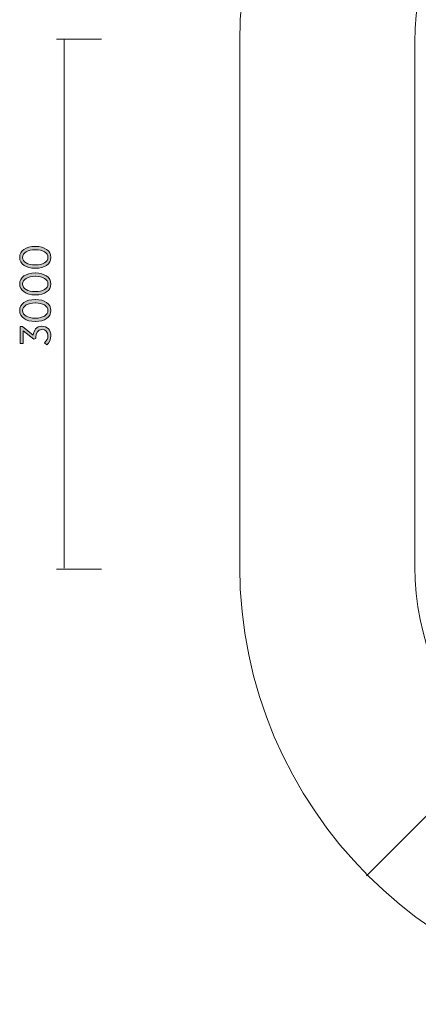
# Model space of a CAD drawing. Units: inches. Extents: x 97 to 210, y -146 to -36.
# Drawn here: x 97 to 120, y -134 to -78 of the extents above; entities that cross this region are included whole.
import ezdxf

# ---------------------------------------------------------------- set-up
doc = ezdxf.new("R2010")
doc.units = ezdxf.units.IN
doc.header["$MEASUREMENT"] = 0
doc.layers.add('Work Layer', color=7, linetype='Continuous')

# ---------------------------------------------------------------- blocks, each defined once
blk = doc.blocks.new('block 8')
at = {"layer": 'Work Layer'}
h = blk.add_hatch(color=1, dxfattribs=at)
h.dxf.hatch_style = 2
edge = h.paths.add_edge_path()
edge.add_spline(control_points=[(98.113, -92.064), (98.113, -92.064), (98.094, -92.064), (98.094, -92.064), (97.575, -92.064), (97.209, -91.82), (97.209, -91.437), (97.209, -91.054), (97.57, -90.812), (98.089, -90.812), (98.089, -90.812), (98.108, -90.812), (98.108, -90.812), (98.627, -90.812), (98.993, -91.056), (98.993, -91.439), (98.993, -91.825), (98.632, -92.064), (98.113, -92.064)], knot_values=[0, 0, 0, 0, 1, 1, 1, 2, 2, 2, 3, 3, 3, 4, 4, 4, 5, 5, 5, 6, 6, 6, 6], degree=3, periodic=1)
edge = h.paths.add_edge_path()
edge.add_spline(control_points=[(98.113, -91.002), (98.113, -91.002), (98.094, -91.002), (98.094, -91.002), (97.678, -91.002), (97.377, -91.177), (97.377, -91.439), (97.377, -91.704), (97.673, -91.874), (98.089, -91.874), (98.089, -91.874), (98.108, -91.874), (98.108, -91.874), (98.523, -91.874), (98.825, -91.701), (98.825, -91.437), (98.825, -91.172), (98.528, -91.002), (98.113, -91.002)], knot_values=[0, 0, 0, 0, 1, 1, 1, 2, 2, 2, 3, 3, 3, 4, 4, 4, 5, 5, 5, 6, 6, 6, 6], degree=3, periodic=1)
h = blk.add_hatch(color=1, dxfattribs=at)
h.dxf.hatch_style = 2
edge = h.paths.add_edge_path()
edge.add_spline(control_points=[(98.113, -93.583), (98.113, -93.583), (98.094, -93.583), (98.094, -93.583), (97.575, -93.583), (97.209, -93.338), (97.209, -92.956), (97.209, -92.573), (97.57, -92.33), (98.089, -92.33), (98.089, -92.33), (98.108, -92.33), (98.108, -92.33), (98.627, -92.33), (98.993, -92.575), (98.993, -92.958), (98.993, -93.343), (98.632, -93.583), (98.113, -93.583)], knot_values=[0, 0, 0, 0, 1, 1, 1, 2, 2, 2, 3, 3, 3, 4, 4, 4, 5, 5, 5, 6, 6, 6, 6], degree=3, periodic=1)
edge = h.paths.add_edge_path()
edge.add_spline(control_points=[(98.113, -92.521), (98.113, -92.521), (98.094, -92.521), (98.094, -92.521), (97.678, -92.521), (97.377, -92.696), (97.377, -92.958), (97.377, -93.222), (97.673, -93.393), (98.089, -93.393), (98.089, -93.393), (98.108, -93.393), (98.108, -93.393), (98.523, -93.393), (98.825, -93.22), (98.825, -92.956), (98.825, -92.691), (98.528, -92.521), (98.113, -92.521)], knot_values=[0, 0, 0, 0, 1, 1, 1, 2, 2, 2, 3, 3, 3, 4, 4, 4, 5, 5, 5, 6, 6, 6, 6], degree=3, periodic=1)
h = blk.add_hatch(color=1, dxfattribs=at)
h.dxf.hatch_style = 2
edge = h.paths.add_edge_path()
edge.add_spline(control_points=[(98.113, -95.102), (98.113, -95.102), (98.094, -95.102), (98.094, -95.102), (97.575, -95.102), (97.209, -94.857), (97.209, -94.474), (97.209, -94.091), (97.57, -93.849), (98.089, -93.849), (98.089, -93.849), (98.108, -93.849), (98.108, -93.849), (98.627, -93.849), (98.993, -94.094), (98.993, -94.477), (98.993, -94.862), (98.632, -95.102), (98.113, -95.102)], knot_values=[0, 0, 0, 0, 1, 1, 1, 2, 2, 2, 3, 3, 3, 4, 4, 4, 5, 5, 5, 6, 6, 6, 6], degree=3, periodic=1)
edge = h.paths.add_edge_path()
edge.add_spline(control_points=[(98.113, -94.039), (98.113, -94.039), (98.094, -94.039), (98.094, -94.039), (97.678, -94.039), (97.377, -94.215), (97.377, -94.477), (97.377, -94.741), (97.673, -94.912), (98.089, -94.912), (98.089, -94.912), (98.108, -94.912), (98.108, -94.912), (98.523, -94.912), (98.825, -94.739), (98.825, -94.474), (98.825, -94.21), (98.528, -94.039), (98.113, -94.039)], knot_values=[0, 0, 0, 0, 1, 1, 1, 2, 2, 2, 3, 3, 3, 4, 4, 4, 5, 5, 5, 6, 6, 6, 6], degree=3, periodic=1)
h = blk.add_hatch(color=1, dxfattribs=at)
h.dxf.hatch_style = 2
edge = h.paths.add_edge_path()
edge.add_spline(control_points=[(98.756, -96.435), (98.756, -96.435), (98.627, -96.317), (98.627, -96.317), (98.746, -96.213), (98.822, -96.087), (98.822, -95.909), (98.822, -95.714), (98.686, -95.558), (98.477, -95.558), (98.477, -95.558), (98.469, -95.558), (98.469, -95.558), (98.247, -95.558), (98.133, -95.749), (98.133, -96.018), (98.133, -96.018), (98.133, -96.082), (98.133, -96.082), (98.133, -96.082), (98.017, -96.109), (98.017, -96.109), (98.017, -96.109), (97.407, -95.63), (97.407, -95.63), (97.407, -95.63), (97.407, -96.364), (97.407, -96.364), (97.407, -96.364), (97.236, -96.364), (97.236, -96.364), (97.236, -96.364), (97.236, -95.393), (97.236, -95.393), (97.236, -95.393), (97.375, -95.393), (97.375, -95.393), (97.375, -95.393), (97.985, -95.877), (97.985, -95.877), (98.015, -95.61), (98.158, -95.37), (98.462, -95.37), (98.462, -95.37), (98.469, -95.37), (98.469, -95.37), (98.783, -95.37), (98.993, -95.61), (98.993, -95.909), (98.993, -96.141), (98.894, -96.317), (98.756, -96.435)], knot_values=[0, 0, 0, 0, 1, 1, 1, 2, 2, 2, 3, 3, 3, 4, 4, 4, 5, 5, 5, 6, 6, 6, 7, 7, 7, 8, 8, 8, 9, 9, 9, 10, 10, 10, 11, 11, 11, 12, 12, 12, 13, 13, 13, 14, 14, 14, 15, 15, 15, 16, 16, 16, 17, 17, 17, 17], degree=3, periodic=1)
at = {"layer": 'Work Layer', "lineweight": 0}
for points, knots in [([(98.113, -92.064), (98.113, -92.064), (98.094, -92.064), (98.094, -92.064), (97.575, -92.064), (97.209, -91.82), (97.209, -91.437), (97.209, -91.054), (97.57, -90.812), (98.089, -90.812), (98.089, -90.812), (98.108, -90.812), (98.108, -90.812), (98.627, -90.812), (98.993, -91.056), (98.993, -91.439), (98.993, -91.825), (98.632, -92.064), (98.113, -92.064)], [0, 0, 0, 0, 1, 1, 1, 2, 2, 2, 3, 3, 3, 4, 4, 4, 5, 5, 5, 6, 6, 6, 6]), ([(98.113, -91.002), (98.113, -91.002), (98.094, -91.002), (98.094, -91.002), (97.678, -91.002), (97.377, -91.177), (97.377, -91.439), (97.377, -91.704), (97.673, -91.874), (98.089, -91.874), (98.089, -91.874), (98.108, -91.874), (98.108, -91.874), (98.523, -91.874), (98.825, -91.701), (98.825, -91.437), (98.825, -91.172), (98.528, -91.002), (98.113, -91.002)], [0, 0, 0, 0, 1, 1, 1, 2, 2, 2, 3, 3, 3, 4, 4, 4, 5, 5, 5, 6, 6, 6, 6]), ([(98.113, -93.583), (98.113, -93.583), (98.094, -93.583), (98.094, -93.583), (97.575, -93.583), (97.209, -93.338), (97.209, -92.956), (97.209, -92.573), (97.57, -92.33), (98.089, -92.33), (98.089, -92.33), (98.108, -92.33), (98.108, -92.33), (98.627, -92.33), (98.993, -92.575), (98.993, -92.958), (98.993, -93.343), (98.632, -93.583), (98.113, -93.583)], [0, 0, 0, 0, 1, 1, 1, 2, 2, 2, 3, 3, 3, 4, 4, 4, 5, 5, 5, 6, 6, 6, 6]), ([(98.113, -92.521), (98.113, -92.521), (98.094, -92.521), (98.094, -92.521), (97.678, -92.521), (97.377, -92.696), (97.377, -92.958), (97.377, -93.222), (97.673, -93.393), (98.089, -93.393), (98.089, -93.393), (98.108, -93.393), (98.108, -93.393), (98.523, -93.393), (98.825, -93.22), (98.825, -92.956), (98.825, -92.691), (98.528, -92.521), (98.113, -92.521)], [0, 0, 0, 0, 1, 1, 1, 2, 2, 2, 3, 3, 3, 4, 4, 4, 5, 5, 5, 6, 6, 6, 6]), ([(98.113, -95.102), (98.113, -95.102), (98.094, -95.102), (98.094, -95.102), (97.575, -95.102), (97.209, -94.857), (97.209, -94.474), (97.209, -94.091), (97.57, -93.849), (98.089, -93.849), (98.089, -93.849), (98.108, -93.849), (98.108, -93.849), (98.627, -93.849), (98.993, -94.094), (98.993, -94.477), (98.993, -94.862), (98.632, -95.102), (98.113, -95.102)], [0, 0, 0, 0, 1, 1, 1, 2, 2, 2, 3, 3, 3, 4, 4, 4, 5, 5, 5, 6, 6, 6, 6]), ([(98.113, -94.039), (98.113, -94.039), (98.094, -94.039), (98.094, -94.039), (97.678, -94.039), (97.377, -94.215), (97.377, -94.477), (97.377, -94.741), (97.673, -94.912), (98.089, -94.912), (98.089, -94.912), (98.108, -94.912), (98.108, -94.912), (98.523, -94.912), (98.825, -94.739), (98.825, -94.474), (98.825, -94.21), (98.528, -94.039), (98.113, -94.039)], [0, 0, 0, 0, 1, 1, 1, 2, 2, 2, 3, 3, 3, 4, 4, 4, 5, 5, 5, 6, 6, 6, 6]), ([(98.756, -96.435), (98.756, -96.435), (98.627, -96.317), (98.627, -96.317), (98.746, -96.213), (98.822, -96.087), (98.822, -95.909), (98.822, -95.714), (98.686, -95.558), (98.477, -95.558), (98.477, -95.558), (98.469, -95.558), (98.469, -95.558), (98.247, -95.558), (98.133, -95.749), (98.133, -96.018), (98.133, -96.018), (98.133, -96.082), (98.133, -96.082), (98.133, -96.082), (98.017, -96.109), (98.017, -96.109), (98.017, -96.109), (97.407, -95.63), (97.407, -95.63), (97.407, -95.63), (97.407, -96.364), (97.407, -96.364), (97.407, -96.364), (97.236, -96.364), (97.236, -96.364), (97.236, -96.364), (97.236, -95.393), (97.236, -95.393), (97.236, -95.393), (97.375, -95.393), (97.375, -95.393), (97.375, -95.393), (97.985, -95.877), (97.985, -95.877), (98.015, -95.61), (98.158, -95.37), (98.462, -95.37), (98.462, -95.37), (98.469, -95.37), (98.469, -95.37), (98.783, -95.37), (98.993, -95.61), (98.993, -95.909), (98.993, -96.141), (98.894, -96.317), (98.756, -96.435)], [0, 0, 0, 0, 1, 1, 1, 2, 2, 2, 3, 3, 3, 4, 4, 4, 5, 5, 5, 6, 6, 6, 7, 7, 7, 8, 8, 8, 9, 9, 9, 10, 10, 10, 11, 11, 11, 12, 12, 12, 13, 13, 13, 14, 14, 14, 15, 15, 15, 16, 16, 16, 17, 17, 17, 17])]:
    blk.add_open_spline(points, degree=3, knots=knots, dxfattribs=at)

msp = doc.modelspace()

# ---------------------------------------------------------------- linework, layer by layer
at = {"layer": 'Work Layer', "color": 1, "lineweight": 9}
for points in [[(99.319, -78.964), (101.876, -78.964)], [(99.744, -109.205), (99.744, -78.951)], [(99.319, -109.264), (101.877, -109.264)]]:
    msp.add_lwpolyline(points, dxfattribs=at)
at = {"layer": 'Work Layer', "color": 92, "lineweight": 9}
msp.add_lwpolyline([(135.558, -108.253), (117.017, -126.774)], dxfattribs=at)
at = {"layer": 'Work Layer', "color": 102, "lineweight": 9}
msp.add_open_spline([(164.78, -134.124), (164.78, -134.124), (134.78, -134.124), (134.78, -134.124), (121.03, -134.124), (109.78, -122.874), (109.78, -109.124), (109.78, -109.124), (109.78, -79.124), (109.78, -79.124), (109.78, -65.374), (121.03, -54.124), (134.78, -54.124), (134.78, -54.124), (164.78, -54.124), (164.78, -54.124), (178.53, -54.124), (189.78, -65.374), (189.78, -79.124), (189.78, -79.124), (189.78, -109.124), (189.78, -109.124), (189.78, -122.874), (178.53, -134.124), (164.78, -134.124)], degree=3, knots=[0, 0, 0, 0, 1, 1, 1, 2, 2, 2, 3, 3, 3, 4, 4, 4, 5, 5, 5, 6, 6, 6, 7, 7, 7, 8, 8, 8, 8], dxfattribs=at)
at = {"layer": 'Work Layer', "color": 1, "lineweight": 9}
msp.add_open_spline([(164.78, -124.124), (164.78, -124.124), (134.78, -124.124), (134.78, -124.124), (126.53, -124.124), (119.78, -117.374), (119.78, -109.124), (119.78, -109.124), (119.78, -79.124), (119.78, -79.124), (119.78, -70.874), (126.53, -64.124), (134.78, -64.124), (134.78, -64.124), (164.78, -64.124), (164.78, -64.124), (173.03, -64.124), (179.78, -70.874), (179.78, -79.124), (179.78, -79.124), (179.78, -109.124), (179.78, -109.124), (179.78, -117.374), (173.03, -124.124), (164.78, -124.124)], degree=3, knots=[0, 0, 0, 0, 1, 1, 1, 2, 2, 2, 3, 3, 3, 4, 4, 4, 5, 5, 5, 6, 6, 6, 7, 7, 7, 8, 8, 8, 8], dxfattribs=at)

# ---------------------------------------------------------------- block references
at = {"layer": 'Work Layer'}
msp.add_blockref('block 8', (0, 0), dxfattribs=at)

doc.saveas('drawing.dxf')
